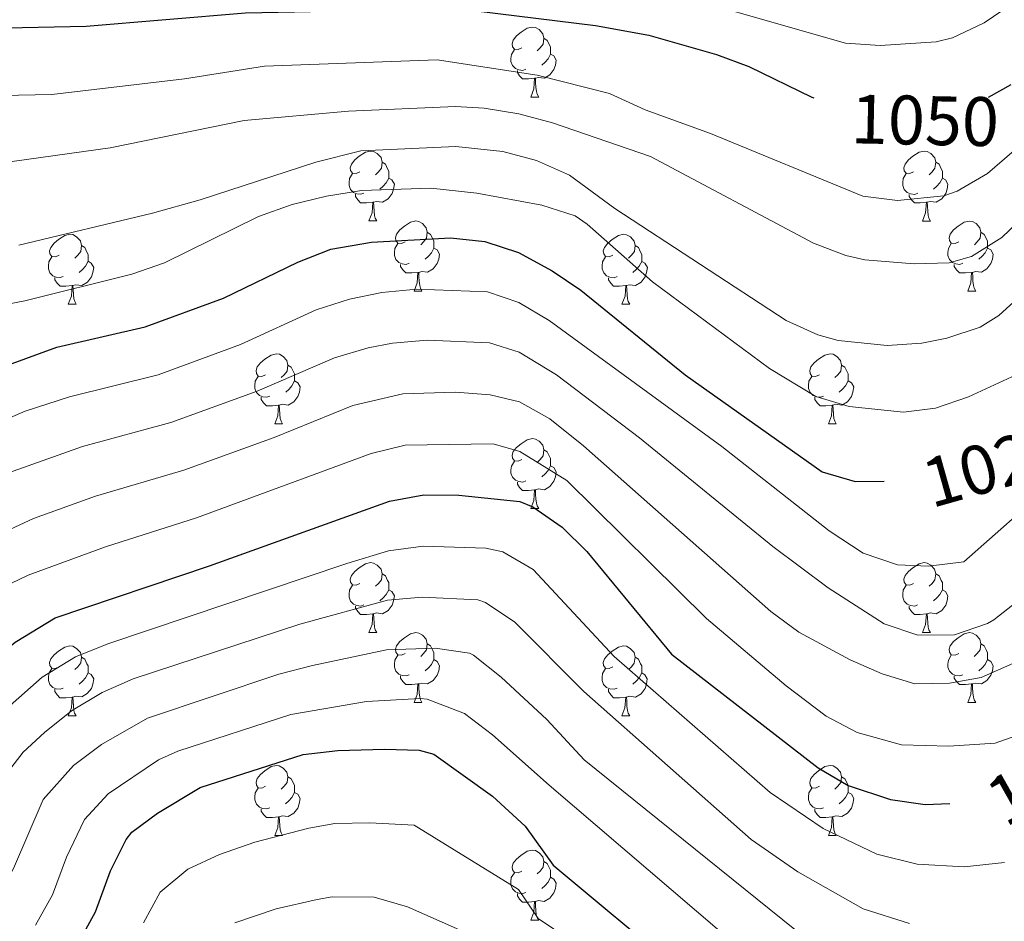
# Model space of a CAD drawing. Units: metres. Extents: x 650601 to 655121, y 4743566 to 4746635.
# Drawn here: x 651549 to 651690, y 4746103 to 4746233 of the extents above; entities that cross this region are included whole.
import ezdxf
from ezdxf.enums import TextEntityAlignment as Align

# ---------------------------------------------------------------- set-up
doc = ezdxf.new("R2010")
doc.units = ezdxf.units.M
doc.header["$MEASUREMENT"] = 0
for name, color, linetype, lineweight in [('Level 36', 19, 'Continuous', 40), ('Level 4', 36, 'Continuous', 30), ('Level 41', 39, 'Continuous', 0), ('Level 5', 36, 'Continuous', 0)]:
    doc.layers.add(name, color=color, linetype=linetype, lineweight=lineweight)
doc.styles.add('Arial', font='ARIAL.TTF', dxfattribs={"height": 0.2})

msp = doc.modelspace()

# ---------------------------------------------------------------- linework, layer by layer
at = {"layer": 'Level 36', "color": 92, "linetype": 'Continuous', "lineweight": 0}
for points in [[(651620.44, 4746228.68), (651619.91, 4746228.42), (651619.38, 4746228.47), (651619.12, 4746228.84), (651619.06, 4746229.27), (651619.22, 4746229.79), (651619.7, 4746230.38), (651620.34, 4746230.91), (651621.24, 4746231.5), (651621.98, 4746231.66), (651622.41, 4746231.6), (651622.94, 4746231.29), (651623.47, 4746230.7), (651623.63, 4746230.06), (651623.52, 4746229.21), (651623.09, 4746228.68), (651622.67, 4746228.26)], [(651623.63, 4746230.06), (651624.1, 4746229.75), (651624.42, 4746229.11), (651624.58, 4746228.79), (651624.58, 4746228.21), (651624.58, 4746227.78), (651624.21, 4746227.09), (651623.79, 4746226.61), (651623.31, 4746226.19)], [(651621.03, 4746225.6), (651620.6, 4746225.44), (651620.02, 4746225.5), (651619.54, 4746225.71), (651619.12, 4746226.14), (651618.9, 4746226.72), (651618.9, 4746227.14), (651618.96, 4746227.73), (651619.38, 4746228.42)], [(651624.58, 4746227.78), (651625.03, 4746227.53), (651625.38, 4746226.92), (651625.27, 4746226.19), (651625.06, 4746225.55), (651624.47, 4746224.81), (651623.68, 4746224.33), (651622.83, 4746224.44), (651622.4, 4746224.31)], [(651622.29, 4746224.31), (651621.4, 4746224.22), (651620.55, 4746224.22), (651620.13, 4746224.65), (651619.81, 4746225.13), (651619.81, 4746225.44)], [(651621.74, 4746221.62), (651622.18, 4746222.78), (651622.29, 4746224.31), (651622.4, 4746224.31), (651622.43, 4746223.72), (651622.47, 4746223.04), (651622.54, 4746222.42), (651622.65, 4746222.02), (651622.87, 4746221.62)], [(651621.74, 4746221.62), (651622.87, 4746221.62)], [(651597.25, 4746210.92), (651596.73, 4746210.65), (651596.19, 4746210.7), (651595.93, 4746211.08), (651595.87, 4746211.5), (651596.03, 4746212.02), (651596.51, 4746212.62), (651597.15, 4746213.14), (651598.05, 4746213.73), (651598.79, 4746213.89), (651599.22, 4746213.83), (651599.75, 4746213.52), (651600.28, 4746212.94), (651600.44, 4746212.3), (651600.33, 4746211.44), (651599.9, 4746210.92), (651599.48, 4746210.49)], [(651676.58, 4746210.91), (651676.05, 4746210.65), (651675.52, 4746210.7), (651675.25, 4746211.07), (651675.2, 4746211.5), (651675.36, 4746212.02), (651675.84, 4746212.61), (651676.47, 4746213.14), (651677.37, 4746213.73), (651678.12, 4746213.89), (651678.55, 4746213.83), (651679.07, 4746213.52), (651679.61, 4746212.93), (651679.77, 4746212.29), (651679.65, 4746211.44), (651679.23, 4746210.91), (651678.81, 4746210.49)], [(651600.44, 4746212.3), (651600.91, 4746211.98), (651601.23, 4746211.34), (651601.39, 4746211.02), (651601.39, 4746210.44), (651601.39, 4746210.02), (651601.02, 4746209.32), (651600.6, 4746208.84), (651600.12, 4746208.42)], [(651679.77, 4746212.29), (651680.24, 4746211.98), (651680.55, 4746211.34), (651680.71, 4746211.02), (651680.71, 4746210.44), (651680.71, 4746210.01), (651680.35, 4746209.32), (651679.93, 4746208.84), (651679.45, 4746208.42)], [(651597.84, 4746207.84), (651597.41, 4746207.68), (651596.83, 4746207.74), (651596.35, 4746207.94), (651595.93, 4746208.37), (651595.71, 4746208.96), (651595.71, 4746209.38), (651595.77, 4746209.96), (651596.19, 4746210.65)], [(651601.39, 4746210.02), (651601.84, 4746209.76), (651602.19, 4746209.15), (651602.08, 4746208.42), (651601.87, 4746207.78), (651601.28, 4746207.04), (651600.49, 4746206.56), (651599.64, 4746206.67), (651599.21, 4746206.54)], [(651677.17, 4746207.83), (651676.74, 4746207.67), (651676.15, 4746207.73), (651675.68, 4746207.94), (651675.25, 4746208.37), (651675.04, 4746208.95), (651675.04, 4746209.37), (651675.09, 4746209.96), (651675.52, 4746210.65)], [(651680.71, 4746210.01), (651681.17, 4746209.76), (651681.51, 4746209.15), (651681.41, 4746208.42), (651681.19, 4746207.78), (651680.61, 4746207.04), (651679.81, 4746206.56), (651678.97, 4746206.67), (651678.53, 4746206.54)], [(651599.1, 4746206.54), (651598.21, 4746206.46), (651597.36, 4746206.46), (651596.94, 4746206.88), (651596.62, 4746207.36), (651596.62, 4746207.68)], [(651678.43, 4746206.54), (651677.53, 4746206.45), (651676.69, 4746206.45), (651676.27, 4746206.88), (651675.95, 4746207.36), (651675.95, 4746207.67)], [(651598.55, 4746203.86), (651598.99, 4746205.02), (651599.1, 4746206.54), (651599.21, 4746206.54), (651599.24, 4746205.96), (651599.28, 4746205.27), (651599.35, 4746204.66), (651599.46, 4746204.26), (651599.68, 4746203.86)], [(651677.88, 4746203.85), (651678.31, 4746205.01), (651678.43, 4746206.54), (651678.53, 4746206.54), (651678.57, 4746205.95), (651678.61, 4746205.27), (651678.67, 4746204.65), (651678.79, 4746204.25), (651679.01, 4746203.85)], [(651598.55, 4746203.86), (651599.68, 4746203.86)], [(651603.73, 4746200.88), (651603.2, 4746200.62), (651602.67, 4746200.67), (651602.4, 4746201.04), (651602.35, 4746201.46), (651602.51, 4746201.98), (651602.99, 4746202.58), (651603.62, 4746203.11), (651604.52, 4746203.7), (651605.27, 4746203.86), (651605.69, 4746203.8), (651606.22, 4746203.48), (651606.75, 4746202.9), (651606.91, 4746202.26), (651606.8, 4746201.41), (651606.38, 4746200.88), (651605.96, 4746200.46)], [(651677.88, 4746203.85), (651679.01, 4746203.85)], [(651683.05, 4746200.88), (651682.53, 4746200.61), (651681.99, 4746200.67), (651681.73, 4746201.04), (651681.67, 4746201.46), (651681.83, 4746201.98), (651682.31, 4746202.58), (651682.95, 4746203.11), (651683.85, 4746203.69), (651684.59, 4746203.85), (651685.02, 4746203.8), (651685.55, 4746203.48), (651686.08, 4746202.9), (651686.24, 4746202.26), (651686.13, 4746201.41), (651685.71, 4746200.88), (651685.29, 4746200.45)], [(651554.17, 4746198.98), (651553.65, 4746198.71), (651553.11, 4746198.76), (651552.85, 4746199.14), (651552.79, 4746199.56), (651552.95, 4746200.08), (651553.43, 4746200.68), (651554.07, 4746201.2), (651554.97, 4746201.79), (651555.71, 4746201.95), (651556.14, 4746201.9), (651556.67, 4746201.58), (651557.2, 4746201), (651557.36, 4746200.36), (651557.25, 4746199.5), (651556.83, 4746198.98), (651556.41, 4746198.55)], [(651606.91, 4746202.26), (651607.39, 4746201.94), (651607.7, 4746201.3), (651607.86, 4746200.98), (651607.86, 4746200.4), (651607.86, 4746199.98), (651607.49, 4746199.29), (651607.07, 4746198.81), (651606.59, 4746198.39)], [(651633.5, 4746198.97), (651632.97, 4746198.71), (651632.44, 4746198.76), (651632.18, 4746199.13), (651632.12, 4746199.56), (651632.28, 4746200.08), (651632.76, 4746200.67), (651633.4, 4746201.2), (651634.3, 4746201.79), (651635.04, 4746201.95), (651635.47, 4746201.89), (651636, 4746201.58), (651636.53, 4746200.99), (651636.69, 4746200.35), (651636.58, 4746199.5), (651636.15, 4746198.97), (651635.73, 4746198.55)], [(651686.24, 4746202.26), (651686.71, 4746201.94), (651687.03, 4746201.3), (651687.19, 4746200.98), (651687.19, 4746200.4), (651687.19, 4746199.98), (651686.82, 4746199.29), (651686.4, 4746198.81), (651685.92, 4746198.39)], [(651557.36, 4746200.36), (651557.83, 4746200.04), (651558.15, 4746199.4), (651558.31, 4746199.08), (651558.31, 4746198.5), (651558.31, 4746198.08), (651557.94, 4746197.38), (651557.52, 4746196.9), (651557.04, 4746196.48)], [(651604.31, 4746197.8), (651603.89, 4746197.64), (651603.3, 4746197.7), (651602.83, 4746197.91), (651602.4, 4746198.34), (651602.19, 4746198.92), (651602.19, 4746199.34), (651602.24, 4746199.92), (651602.67, 4746200.62)], [(651607.86, 4746199.98), (651608.32, 4746199.73), (651608.66, 4746199.12), (651608.55, 4746198.39), (651608.34, 4746197.75), (651607.76, 4746197.01), (651606.96, 4746196.53), (651606.11, 4746196.64), (651605.68, 4746196.5)], [(651636.69, 4746200.35), (651637.16, 4746200.04), (651637.48, 4746199.4), (651637.64, 4746199.08), (651637.64, 4746198.5), (651637.64, 4746198.07), (651637.27, 4746197.38), (651636.85, 4746196.9), (651636.37, 4746196.48)], [(651683.64, 4746197.8), (651683.21, 4746197.64), (651682.63, 4746197.7), (651682.15, 4746197.91), (651681.73, 4746198.33), (651681.51, 4746198.92), (651681.51, 4746199.34), (651681.57, 4746199.92), (651681.99, 4746200.61)], [(651687.19, 4746199.98), (651687.65, 4746199.73), (651687.99, 4746199.11), (651687.88, 4746198.39), (651687.67, 4746197.75), (651687.09, 4746197.01), (651686.29, 4746196.53), (651685.44, 4746196.63), (651685.01, 4746196.5)], [(651554.76, 4746195.9), (651554.33, 4746195.74), (651553.75, 4746195.8), (651553.27, 4746196), (651552.85, 4746196.43), (651552.63, 4746197.02), (651552.63, 4746197.44), (651552.69, 4746198.02), (651553.11, 4746198.71)], [(651634.09, 4746195.89), (651633.66, 4746195.73), (651633.08, 4746195.79), (651632.6, 4746196), (651632.18, 4746196.43), (651631.96, 4746197.01), (651631.96, 4746197.43), (651632.02, 4746198.02), (651632.44, 4746198.71)], [(651558.31, 4746198.08), (651558.77, 4746197.82), (651559.11, 4746197.21), (651559, 4746196.48), (651558.79, 4746195.84), (651558.21, 4746195.1), (651557.41, 4746194.62), (651556.56, 4746194.73), (651556.13, 4746194.6)], [(651605.57, 4746196.5), (651604.68, 4746196.42), (651603.84, 4746196.42), (651603.41, 4746196.85), (651603.09, 4746197.32), (651603.09, 4746197.64)], [(651637.64, 4746198.07), (651638.09, 4746197.82), (651638.44, 4746197.21), (651638.33, 4746196.48), (651638.12, 4746195.84), (651637.53, 4746195.1), (651636.74, 4746194.62), (651635.89, 4746194.73), (651635.46, 4746194.6)], [(651684.9, 4746196.5), (651684.01, 4746196.42), (651683.17, 4746196.42), (651682.74, 4746196.85), (651682.42, 4746197.32), (651682.42, 4746197.64)], [(651556.02, 4746194.6), (651555.13, 4746194.52), (651554.29, 4746194.52), (651553.86, 4746194.94), (651553.54, 4746195.42), (651553.54, 4746195.74)], [(651605.03, 4746193.82), (651605.46, 4746194.98), (651605.57, 4746196.5), (651605.68, 4746196.5), (651605.72, 4746195.92), (651605.75, 4746195.24), (651605.82, 4746194.62), (651605.94, 4746194.22), (651606.15, 4746193.82)], [(651635.35, 4746194.6), (651634.46, 4746194.51), (651633.61, 4746194.51), (651633.19, 4746194.94), (651632.87, 4746195.42), (651632.87, 4746195.73)], [(651684.35, 4746193.82), (651684.79, 4746194.98), (651684.9, 4746196.5), (651685.01, 4746196.5), (651685.05, 4746195.92), (651685.08, 4746195.23), (651685.15, 4746194.62), (651685.27, 4746194.22), (651685.48, 4746193.82)], [(651555.47, 4746191.92), (651555.91, 4746193.08), (651556.02, 4746194.6), (651556.13, 4746194.6), (651556.17, 4746194.02), (651556.2, 4746193.33), (651556.27, 4746192.72), (651556.39, 4746192.32), (651556.6, 4746191.92)], [(651634.8, 4746191.92), (651635.24, 4746193.07), (651635.35, 4746194.6), (651635.46, 4746194.6), (651635.49, 4746194.01), (651635.53, 4746193.33), (651635.6, 4746192.71), (651635.71, 4746192.32), (651635.93, 4746191.92)], [(651605.03, 4746193.82), (651606.15, 4746193.82)], [(651684.35, 4746193.82), (651685.48, 4746193.82)], [(651555.47, 4746191.92), (651556.6, 4746191.92)], [(651634.8, 4746191.92), (651635.93, 4746191.92)], [(651583.75, 4746181.83), (651583.22, 4746181.57), (651582.69, 4746181.62), (651582.43, 4746181.99), (651582.37, 4746182.42), (651582.53, 4746182.94), (651583.01, 4746183.53), (651583.65, 4746184.06), (651584.55, 4746184.65), (651585.29, 4746184.81), (651585.72, 4746184.75), (651586.25, 4746184.44), (651586.78, 4746183.85), (651586.94, 4746183.21), (651586.83, 4746182.36), (651586.4, 4746181.83), (651585.98, 4746181.41)], [(651663.08, 4746181.83), (651662.55, 4746181.57), (651662.02, 4746181.62), (651661.75, 4746181.99), (651661.7, 4746182.42), (651661.86, 4746182.94), (651662.34, 4746183.53), (651662.97, 4746184.06), (651663.87, 4746184.65), (651664.62, 4746184.81), (651665.04, 4746184.75), (651665.57, 4746184.44), (651666.1, 4746183.85), (651666.26, 4746183.21), (651666.15, 4746182.36), (651665.73, 4746181.83), (651665.31, 4746181.41)], [(651586.94, 4746183.21), (651587.41, 4746182.9), (651587.73, 4746182.26), (651587.89, 4746181.94), (651587.89, 4746181.36), (651587.89, 4746180.93), (651587.52, 4746180.24), (651587.1, 4746179.76), (651586.62, 4746179.34)], [(651666.26, 4746183.21), (651666.74, 4746182.9), (651667.05, 4746182.26), (651667.21, 4746181.94), (651667.21, 4746181.36), (651667.21, 4746180.93), (651666.84, 4746180.24), (651666.42, 4746179.76), (651665.94, 4746179.34)], [(651584.34, 4746178.75), (651583.91, 4746178.59), (651583.33, 4746178.65), (651582.85, 4746178.86), (651582.43, 4746179.29), (651582.21, 4746179.87), (651582.21, 4746180.29), (651582.27, 4746180.88), (651582.69, 4746181.57)], [(651663.66, 4746178.75), (651663.24, 4746178.59), (651662.65, 4746178.65), (651662.18, 4746178.86), (651661.75, 4746179.29), (651661.54, 4746179.87), (651661.54, 4746180.29), (651661.59, 4746180.88), (651662.02, 4746181.57)], [(651587.89, 4746180.93), (651588.34, 4746180.68), (651588.69, 4746180.07), (651588.58, 4746179.34), (651588.37, 4746178.7), (651587.78, 4746177.96), (651586.99, 4746177.48), (651586.14, 4746177.59), (651585.71, 4746177.46)], [(651667.21, 4746180.93), (651667.67, 4746180.68), (651668.01, 4746180.07), (651667.9, 4746179.34), (651667.69, 4746178.7), (651667.11, 4746177.96), (651666.31, 4746177.48), (651665.46, 4746177.59), (651665.03, 4746177.46)], [(651585.6, 4746177.46), (651584.71, 4746177.37), (651583.86, 4746177.37), (651583.44, 4746177.8), (651583.12, 4746178.28), (651583.12, 4746178.59)], [(651585.05, 4746174.77), (651585.49, 4746175.93), (651585.6, 4746177.46), (651585.71, 4746177.46), (651585.74, 4746176.87), (651585.78, 4746176.19), (651585.85, 4746175.57), (651585.96, 4746175.17), (651586.18, 4746174.77)], [(651664.92, 4746177.46), (651664.03, 4746177.37), (651663.19, 4746177.37), (651662.76, 4746177.8), (651662.44, 4746178.28), (651662.44, 4746178.59)], [(651664.38, 4746174.77), (651664.81, 4746175.93), (651664.92, 4746177.46), (651665.03, 4746177.46), (651665.07, 4746176.87), (651665.1, 4746176.19), (651665.17, 4746175.57), (651665.29, 4746175.17), (651665.5, 4746174.77)], [(651585.05, 4746174.77), (651586.18, 4746174.77)], [(651664.38, 4746174.77), (651665.5, 4746174.77)], [(651620.44, 4746169.69), (651619.91, 4746169.43), (651619.38, 4746169.48), (651619.12, 4746169.85), (651619.06, 4746170.28), (651619.22, 4746170.8), (651619.7, 4746171.39), (651620.34, 4746171.92), (651621.24, 4746172.51), (651621.98, 4746172.67), (651622.41, 4746172.61), (651622.94, 4746172.3), (651623.47, 4746171.71), (651623.63, 4746171.07), (651623.52, 4746170.22), (651623.09, 4746169.69), (651622.67, 4746169.27)], [(651623.63, 4746171.07), (651624.1, 4746170.76), (651624.42, 4746170.12), (651624.58, 4746169.8), (651624.58, 4746169.22), (651624.58, 4746168.79), (651624.21, 4746168.1), (651623.79, 4746167.62), (651623.31, 4746167.2)], [(651621.03, 4746166.61), (651620.6, 4746166.45), (651620.02, 4746166.51), (651619.54, 4746166.72), (651619.12, 4746167.15), (651618.9, 4746167.73), (651618.9, 4746168.15), (651618.96, 4746168.74), (651619.38, 4746169.43)], [(651624.58, 4746168.79), (651625.03, 4746168.54), (651625.38, 4746167.93), (651625.27, 4746167.2), (651625.06, 4746166.56), (651624.47, 4746165.82), (651623.68, 4746165.34), (651622.83, 4746165.45), (651622.4, 4746165.32)], [(651622.29, 4746165.32), (651621.4, 4746165.23), (651620.55, 4746165.23), (651620.13, 4746165.66), (651619.81, 4746166.14), (651619.81, 4746166.45)], [(651621.74, 4746162.63), (651622.18, 4746163.79), (651622.29, 4746165.32), (651622.4, 4746165.32), (651622.43, 4746164.73), (651622.47, 4746164.05), (651622.54, 4746163.43), (651622.65, 4746163.03), (651622.87, 4746162.63)], [(651621.74, 4746162.63), (651622.87, 4746162.63)], [(651597.25, 4746151.92), (651596.72, 4746151.66), (651596.19, 4746151.71), (651595.93, 4746152.08), (651595.87, 4746152.51), (651596.03, 4746153.03), (651596.51, 4746153.62), (651597.15, 4746154.15), (651598.05, 4746154.74), (651598.79, 4746154.9), (651599.22, 4746154.84), (651599.75, 4746154.53), (651600.28, 4746153.94), (651600.44, 4746153.3), (651600.33, 4746152.45), (651599.9, 4746151.92), (651599.48, 4746151.5)], [(651676.58, 4746151.92), (651676.05, 4746151.66), (651675.52, 4746151.71), (651675.25, 4746152.08), (651675.2, 4746152.51), (651675.36, 4746153.03), (651675.84, 4746153.62), (651676.47, 4746154.15), (651677.37, 4746154.74), (651678.12, 4746154.9), (651678.54, 4746154.84), (651679.07, 4746154.53), (651679.6, 4746153.94), (651679.76, 4746153.3), (651679.65, 4746152.45), (651679.23, 4746151.92), (651678.81, 4746151.5)], [(651600.44, 4746153.3), (651600.91, 4746152.99), (651601.23, 4746152.35), (651601.39, 4746152.03), (651601.39, 4746151.45), (651601.39, 4746151.02), (651601.02, 4746150.33), (651600.6, 4746149.85), (651600.12, 4746149.43)], [(651679.76, 4746153.3), (651680.24, 4746152.99), (651680.55, 4746152.35), (651680.71, 4746152.03), (651680.71, 4746151.45), (651680.71, 4746151.02), (651680.34, 4746150.33), (651679.92, 4746149.85), (651679.44, 4746149.43)], [(651597.84, 4746148.84), (651597.41, 4746148.68), (651596.83, 4746148.74), (651596.35, 4746148.95), (651595.93, 4746149.38), (651595.71, 4746149.96), (651595.71, 4746150.38), (651595.77, 4746150.97), (651596.19, 4746151.66)], [(651601.39, 4746151.02), (651601.84, 4746150.77), (651602.19, 4746150.16), (651602.08, 4746149.43), (651601.87, 4746148.79), (651601.28, 4746148.05), (651600.49, 4746147.57), (651599.64, 4746147.68), (651599.21, 4746147.55)], [(651677.16, 4746148.84), (651676.74, 4746148.68), (651676.15, 4746148.74), (651675.68, 4746148.95), (651675.25, 4746149.38), (651675.04, 4746149.96), (651675.04, 4746150.38), (651675.09, 4746150.97), (651675.52, 4746151.66)], [(651680.71, 4746151.02), (651681.17, 4746150.77), (651681.51, 4746150.16), (651681.4, 4746149.43), (651681.19, 4746148.79), (651680.61, 4746148.05), (651679.81, 4746147.57), (651678.96, 4746147.68), (651678.53, 4746147.55)], [(651599.1, 4746147.55), (651598.21, 4746147.46), (651597.36, 4746147.46), (651596.94, 4746147.89), (651596.62, 4746148.37), (651596.62, 4746148.68)], [(651678.42, 4746147.55), (651677.53, 4746147.46), (651676.69, 4746147.46), (651676.26, 4746147.89), (651675.94, 4746148.37), (651675.94, 4746148.68)], [(651598.55, 4746144.86), (651598.99, 4746146.02), (651599.1, 4746147.55), (651599.21, 4746147.55), (651599.24, 4746146.96), (651599.28, 4746146.28), (651599.35, 4746145.66), (651599.46, 4746145.26), (651599.68, 4746144.86)], [(651677.88, 4746144.86), (651678.31, 4746146.02), (651678.42, 4746147.55), (651678.53, 4746147.55), (651678.57, 4746146.96), (651678.6, 4746146.28), (651678.67, 4746145.66), (651678.79, 4746145.26), (651679, 4746144.86)], [(651598.55, 4746144.86), (651599.68, 4746144.86)], [(651603.73, 4746141.89), (651603.2, 4746141.62), (651602.67, 4746141.68), (651602.4, 4746142.05), (651602.35, 4746142.47), (651602.51, 4746142.99), (651602.99, 4746143.59), (651603.62, 4746144.12), (651604.52, 4746144.7), (651605.27, 4746144.86), (651605.69, 4746144.81), (651606.22, 4746144.49), (651606.75, 4746143.91), (651606.91, 4746143.27), (651606.8, 4746142.42), (651606.38, 4746141.89), (651605.96, 4746141.46)], [(651677.88, 4746144.86), (651679, 4746144.86)], [(651683.05, 4746141.89), (651682.52, 4746141.62), (651681.99, 4746141.68), (651681.73, 4746142.05), (651681.67, 4746142.47), (651681.83, 4746142.99), (651682.31, 4746143.59), (651682.95, 4746144.12), (651683.85, 4746144.7), (651684.59, 4746144.86), (651685.02, 4746144.81), (651685.55, 4746144.49), (651686.08, 4746143.91), (651686.24, 4746143.27), (651686.13, 4746142.42), (651685.7, 4746141.89), (651685.28, 4746141.46)], [(651554.17, 4746139.98), (651553.64, 4746139.72), (651553.11, 4746139.78), (651552.85, 4746140.14), (651552.79, 4746140.57), (651552.95, 4746141.09), (651553.43, 4746141.68), (651554.07, 4746142.22), (651554.97, 4746142.8), (651555.71, 4746142.96), (651556.14, 4746142.9), (651556.67, 4746142.59), (651557.2, 4746142), (651557.36, 4746141.36), (651557.25, 4746140.52), (651556.82, 4746139.98), (651556.4, 4746139.56)], [(651606.91, 4746143.27), (651607.39, 4746142.95), (651607.7, 4746142.31), (651607.86, 4746141.99), (651607.86, 4746141.41), (651607.86, 4746140.99), (651607.49, 4746140.3), (651607.07, 4746139.82), (651606.59, 4746139.4)], [(651633.5, 4746139.98), (651632.97, 4746139.72), (651632.44, 4746139.77), (651632.17, 4746140.14), (651632.12, 4746140.57), (651632.28, 4746141.09), (651632.76, 4746141.68), (651633.39, 4746142.21), (651634.29, 4746142.8), (651635.04, 4746142.96), (651635.47, 4746142.9), (651635.99, 4746142.59), (651636.53, 4746142), (651636.69, 4746141.36), (651636.57, 4746140.51), (651636.15, 4746139.98), (651635.73, 4746139.56)], [(651686.24, 4746143.27), (651686.71, 4746142.95), (651687.03, 4746142.31), (651687.19, 4746141.99), (651687.19, 4746141.41), (651687.19, 4746140.99), (651686.82, 4746140.3), (651686.4, 4746139.82), (651685.92, 4746139.4)], [(651557.36, 4746141.36), (651557.83, 4746141.05), (651558.15, 4746140.41), (651558.31, 4746140.09), (651558.31, 4746139.51), (651558.31, 4746139.08), (651557.94, 4746138.4), (651557.52, 4746137.92), (651557.04, 4746137.5)], [(651604.31, 4746138.81), (651603.89, 4746138.65), (651603.3, 4746138.71), (651602.83, 4746138.92), (651602.4, 4746139.34), (651602.19, 4746139.93), (651602.19, 4746140.35), (651602.24, 4746140.93), (651602.67, 4746141.62)], [(651607.86, 4746140.99), (651608.32, 4746140.74), (651608.66, 4746140.12), (651608.55, 4746139.4), (651608.34, 4746138.76), (651607.76, 4746138.02), (651606.96, 4746137.54), (651606.11, 4746137.64), (651605.68, 4746137.51)], [(651636.69, 4746141.36), (651637.16, 4746141.05), (651637.47, 4746140.41), (651637.63, 4746140.09), (651637.63, 4746139.51), (651637.63, 4746139.08), (651637.27, 4746138.39), (651636.85, 4746137.91), (651636.37, 4746137.49)], [(651683.64, 4746138.81), (651683.21, 4746138.65), (651682.63, 4746138.71), (651682.15, 4746138.92), (651681.73, 4746139.34), (651681.51, 4746139.93), (651681.51, 4746140.35), (651681.57, 4746140.93), (651681.99, 4746141.62)], [(651687.19, 4746140.99), (651687.64, 4746140.74), (651687.99, 4746140.12), (651687.88, 4746139.4), (651687.67, 4746138.76), (651687.08, 4746138.02), (651686.29, 4746137.54), (651685.44, 4746137.64), (651685.01, 4746137.51)], [(651554.76, 4746136.9), (651554.33, 4746136.74), (651553.75, 4746136.8), (651553.27, 4746137.02), (651552.85, 4746137.44), (651552.63, 4746138.02), (651552.63, 4746138.44), (651552.69, 4746139.03), (651553.11, 4746139.72)], [(651634.09, 4746136.9), (651633.66, 4746136.74), (651633.07, 4746136.8), (651632.6, 4746137.01), (651632.17, 4746137.44), (651631.96, 4746138.02), (651631.96, 4746138.44), (651632.01, 4746139.03), (651632.44, 4746139.72)], [(651558.31, 4746139.08), (651558.76, 4746138.84), (651559.11, 4746138.22), (651559, 4746137.5), (651558.79, 4746136.86), (651558.2, 4746136.12), (651557.41, 4746135.64), (651556.56, 4746135.74), (651556.13, 4746135.61)], [(651605.57, 4746137.51), (651604.68, 4746137.43), (651603.84, 4746137.43), (651603.41, 4746137.86), (651603.09, 4746138.33), (651603.09, 4746138.65)], [(651637.63, 4746139.08), (651638.09, 4746138.83), (651638.43, 4746138.22), (651638.32, 4746137.49), (651638.11, 4746136.85), (651637.53, 4746136.11), (651636.73, 4746135.63), (651635.88, 4746135.74), (651635.45, 4746135.61)], [(651684.9, 4746137.51), (651684.01, 4746137.43), (651683.16, 4746137.43), (651682.74, 4746137.86), (651682.42, 4746138.33), (651682.42, 4746138.65)], [(651556.02, 4746135.61), (651555.13, 4746135.52), (651554.28, 4746135.52), (651553.86, 4746135.96), (651553.54, 4746136.43), (651553.54, 4746136.74)], [(651605.03, 4746134.83), (651605.46, 4746135.99), (651605.57, 4746137.51), (651605.68, 4746137.51), (651605.72, 4746136.93), (651605.75, 4746136.24), (651605.82, 4746135.63), (651605.94, 4746135.23), (651606.15, 4746134.83)], [(651635.34, 4746135.61), (651634.45, 4746135.52), (651633.61, 4746135.52), (651633.19, 4746135.95), (651632.87, 4746136.43), (651632.87, 4746136.74)], [(651684.35, 4746134.83), (651684.79, 4746135.99), (651684.9, 4746137.51), (651685.01, 4746137.51), (651685.04, 4746136.93), (651685.08, 4746136.24), (651685.15, 4746135.63), (651685.26, 4746135.23), (651685.48, 4746134.83)], [(651555.47, 4746132.92), (651555.91, 4746134.08), (651556.02, 4746135.61), (651556.13, 4746135.61), (651556.16, 4746135.02), (651556.2, 4746134.34), (651556.27, 4746133.72), (651556.38, 4746133.32), (651556.6, 4746132.92)], [(651634.8, 4746132.92), (651635.23, 4746134.08), (651635.34, 4746135.61), (651635.45, 4746135.61), (651635.49, 4746135.02), (651635.52, 4746134.34), (651635.59, 4746133.72), (651635.71, 4746133.32), (651635.92, 4746132.92)], [(651605.03, 4746134.83), (651606.15, 4746134.83)], [(651684.35, 4746134.83), (651685.48, 4746134.83)], [(651555.47, 4746132.92), (651556.6, 4746132.92)], [(651634.8, 4746132.92), (651635.92, 4746132.92)], [(651583.75, 4746122.84), (651583.22, 4746122.58), (651582.69, 4746122.63), (651582.43, 4746123), (651582.37, 4746123.43), (651582.53, 4746123.95), (651583.01, 4746124.54), (651583.65, 4746125.07), (651584.55, 4746125.66), (651585.29, 4746125.82), (651585.71, 4746125.76), (651586.25, 4746125.45), (651586.77, 4746124.86), (651586.93, 4746124.22), (651586.83, 4746123.37), (651586.4, 4746122.84), (651585.98, 4746122.42)], [(651663.08, 4746122.84), (651662.55, 4746122.58), (651662.02, 4746122.63), (651661.75, 4746123), (651661.7, 4746123.43), (651661.86, 4746123.95), (651662.34, 4746124.54), (651662.97, 4746125.07), (651663.87, 4746125.66), (651664.62, 4746125.82), (651665.04, 4746125.76), (651665.57, 4746125.45), (651666.1, 4746124.86), (651666.26, 4746124.22), (651666.15, 4746123.37), (651665.73, 4746122.84), (651665.31, 4746122.42)], [(651586.93, 4746124.22), (651587.41, 4746123.91), (651587.73, 4746123.27), (651587.89, 4746122.95), (651587.89, 4746122.37), (651587.89, 4746121.94), (651587.51, 4746121.25), (651587.09, 4746120.77), (651586.61, 4746120.35)], [(651666.26, 4746124.22), (651666.74, 4746123.91), (651667.05, 4746123.27), (651667.21, 4746122.95), (651667.21, 4746122.37), (651667.21, 4746121.94), (651666.84, 4746121.25), (651666.42, 4746120.77), (651665.94, 4746120.35)], [(651584.33, 4746119.76), (651583.91, 4746119.6), (651583.33, 4746119.66), (651582.85, 4746119.87), (651582.43, 4746120.3), (651582.21, 4746120.88), (651582.21, 4746121.3), (651582.27, 4746121.89), (651582.69, 4746122.58)], [(651663.66, 4746119.76), (651663.24, 4746119.6), (651662.65, 4746119.66), (651662.18, 4746119.87), (651661.75, 4746120.3), (651661.54, 4746120.88), (651661.54, 4746121.3), (651661.59, 4746121.89), (651662.02, 4746122.58)], [(651587.89, 4746121.94), (651588.34, 4746121.69), (651588.69, 4746121.08), (651588.57, 4746120.35), (651588.37, 4746119.71), (651587.78, 4746118.97), (651586.99, 4746118.49), (651586.13, 4746118.6), (651585.71, 4746118.47)], [(651667.21, 4746121.94), (651667.67, 4746121.69), (651668.01, 4746121.08), (651667.9, 4746120.35), (651667.69, 4746119.71), (651667.11, 4746118.97), (651666.31, 4746118.49), (651665.46, 4746118.6), (651665.03, 4746118.47)], [(651585.59, 4746118.47), (651584.71, 4746118.38), (651583.86, 4746118.38), (651583.43, 4746118.81), (651583.11, 4746119.29), (651583.11, 4746119.6)], [(651664.92, 4746118.47), (651664.03, 4746118.38), (651663.19, 4746118.38), (651662.76, 4746118.81), (651662.44, 4746119.29), (651662.44, 4746119.6)], [(651585.05, 4746115.78), (651585.49, 4746116.94), (651585.59, 4746118.47), (651585.71, 4746118.47), (651585.74, 4746117.88), (651585.77, 4746117.2), (651585.85, 4746116.58), (651585.96, 4746116.18), (651586.17, 4746115.78)], [(651664.38, 4746115.78), (651664.81, 4746116.94), (651664.92, 4746118.47), (651665.03, 4746118.47), (651665.07, 4746117.88), (651665.1, 4746117.2), (651665.17, 4746116.58), (651665.29, 4746116.18), (651665.5, 4746115.78)], [(651585.05, 4746115.78), (651586.17, 4746115.78)], [(651664.38, 4746115.78), (651665.5, 4746115.78)], [(651620.44, 4746110.7), (651619.91, 4746110.44), (651619.38, 4746110.49), (651619.11, 4746110.86), (651619.06, 4746111.29), (651619.22, 4746111.81), (651619.7, 4746112.4), (651620.33, 4746112.93), (651621.23, 4746113.52), (651621.98, 4746113.68), (651622.41, 4746113.62), (651622.93, 4746113.31), (651623.47, 4746112.72), (651623.63, 4746112.08), (651623.51, 4746111.23), (651623.09, 4746110.7), (651622.67, 4746110.28)], [(651623.63, 4746112.08), (651624.1, 4746111.77), (651624.41, 4746111.13), (651624.57, 4746110.81), (651624.57, 4746110.23), (651624.57, 4746109.8), (651624.21, 4746109.11), (651623.79, 4746108.63), (651623.31, 4746108.21)], [(651621.03, 4746107.62), (651620.6, 4746107.46), (651620.01, 4746107.52), (651619.54, 4746107.73), (651619.11, 4746108.16), (651618.9, 4746108.74), (651618.9, 4746109.16), (651618.95, 4746109.75), (651619.38, 4746110.44)], [(651624.57, 4746109.8), (651625.03, 4746109.55), (651625.37, 4746108.94), (651625.27, 4746108.21), (651625.05, 4746107.57), (651624.47, 4746106.83), (651623.67, 4746106.35), (651622.83, 4746106.46), (651622.39, 4746106.33)], [(651622.29, 4746106.33), (651621.39, 4746106.24), (651620.55, 4746106.24), (651620.13, 4746106.67), (651619.81, 4746107.15), (651619.81, 4746107.46)], [(651621.74, 4746103.64), (651622.17, 4746104.8), (651622.29, 4746106.33), (651622.39, 4746106.33), (651622.43, 4746105.74), (651622.47, 4746105.06), (651622.53, 4746104.44), (651622.65, 4746104.04), (651622.87, 4746103.64)], [(651621.74, 4746103.64), (651622.87, 4746103.64)]]:
    msp.add_lwpolyline(points, dxfattribs=at)
at = {"layer": 'Level 4', "color": 36, "linetype": 'Continuous', "lineweight": 30}
for points in [[(651490.75, 4746204.59, 1050), (651491.35, 4746205.46, 1050), (651497.81, 4746219.08, 1050), (651501.8, 4746224.88, 1050), (651504.91, 4746228.39, 1050), (651508.82, 4746231.51, 1050), (651511.19, 4746232.76, 1050), (651516.01, 4746234.1, 1050), (651528.12, 4746234.18, 1050), (651540.53, 4746232.14, 1050), (651546.55, 4746231.56, 1050), (651558.03, 4746231.8, 1050), (651580.84, 4746233.67, 1050), (651611.17, 4746234.32, 1050), (651631.03, 4746231.88, 1050), (651638.64, 4746230.48, 1050), (651648.34, 4746227.71, 1050), (651653, 4746225.99, 1050), (651662.01, 4746221.6, 1050), (651662.28, 4746221.5, 1050)], [(651687.33, 4746221.59, 1050), (651690.55, 4746223.44, 1050)], [(651492.16, 4746140.42, 1025), (651492.67, 4746140.68, 1025), (651497.48, 4746143.72, 1025), (651503.4, 4746148.4, 1025), (651510.98, 4746156.07, 1025), (651524.09, 4746171.14, 1025), (651525.65, 4746172.63, 1025), (651529.73, 4746175.52, 1025), (651542.43, 4746181.64, 1025), (651553.83, 4746185.77, 1025), (651566.49, 4746188.68, 1025), (651577.71, 4746192.8, 1025), (651588.38, 4746197.97, 1025), (651593.11, 4746199.84, 1025), (651598.92, 4746200.84, 1025), (651610.22, 4746201.43, 1025), (651615.17, 4746200.91, 1025), (651619.99, 4746199.34, 1025), (651624.8, 4746196.72, 1025), (651628.89, 4746193.94, 1025), (651643.85, 4746181.82, 1025), (651663.48, 4746167.91, 1025), (651668.23, 4746166.52, 1025), (651672.39, 4746166.57, 1025)], [(651514.96, 4746093.34, 1000), (651522.65, 4746106.26, 1000), (651529.95, 4746120.34, 1000), (651534.06, 4746129.5, 1000), (651543.67, 4746140.06, 1000), (651547.84, 4746143.5, 1000), (651553.6, 4746146.98, 1000), (651575.7, 4746154.45, 1000), (651601.49, 4746163.71, 1000), (651606.39, 4746164.63, 1000), (651611.45, 4746164.58, 1000), (651620.19, 4746163.68, 1000), (651622.01, 4746162.9, 1000), (651626.23, 4746159.97, 1000), (651629.75, 4746156.51, 1000), (651641.89, 4746141.76, 1000), (651662.92, 4746125.48, 1000), (651667.22, 4746122.95, 1000), (651673.26, 4746120.93, 1000), (651678.25, 4746120.24, 1000), (651681.79, 4746120.36, 1000)], [(651556.64, 4746099.86, 975), (651559.37, 4746104.87, 975), (651561.54, 4746110.74, 975), (651563.75, 4746115.23, 975), (651564.6, 4746116.29, 975), (651568.26, 4746119.01, 975), (651574.37, 4746122.68, 975), (651589.11, 4746127.4, 975), (651594.08, 4746127.99, 975), (651600.76, 4746128.17, 975), (651605.75, 4746128, 975), (651607.84, 4746127.44, 975), (651616.27, 4746121.43, 975), (651620.95, 4746117.11, 975), (651624.96, 4746111.54, 975), (651642.94, 4746096.54, 975)]]:
    msp.add_polyline3d(points, dxfattribs=at)
at = {"layer": 'Level 5', "color": 36, "linetype": 'Continuous', "lineweight": 0}
for points in [[(651490.2, 4746229.34, 1055), (651490.45, 4746229.66, 1055), (651493.87, 4746233.3, 1055), (651497.65, 4746236.73, 1055), (651502.11, 4746240.17, 1055), (651506.29, 4746242.85, 1055), (651514.29, 4746246.6, 1055), (651519.13, 4746248.05, 1055), (651525.72, 4746249.13, 1055), (651530.75, 4746249.54, 1055), (651535.76, 4746249.44, 1055), (651553.19, 4746245.29, 1055), (651569.63, 4746244.92, 1055), (651589.67, 4746244.98, 1055), (651595.44, 4746244.4, 1055), (651636.04, 4746238.19, 1055), (651666.82, 4746229.35, 1055), (651671.8, 4746228.99, 1055), (651679.81, 4746229.55, 1055), (651682.17, 4746230.13, 1055), (651686.7, 4746232.28, 1055), (651697.24, 4746239.45, 1055)], [(651624.36, 4746189.58, 1020), (651649.11, 4746171.54, 1020), (651664.5, 4746159.46, 1020), (651669.38, 4746156.24, 1020), (651674.28, 4746154.6, 1020), (651678.7, 4746154.4, 1020), (651683.76, 4746155.02, 1020), (651696.44, 4746166.17, 1020), (651721.01, 4746192.81, 1020), (651732.5, 4746202.26, 1020), (651736.91, 4746204.61, 1020), (651745.42, 4746207.89, 1020), (651756.33, 4746209.24, 1020), (651773.37, 4746209.71, 1020), (651778.3, 4746210.46, 1020), (651786.08, 4746212.37, 1020), (651801.06, 4746218.88, 1020), (651816.33, 4746226.64, 1020), (651834.6, 4746233.65, 1020), (651839.5, 4746234.64, 1020), (651847.8, 4746235.42, 1020), (651912.69, 4746236.16, 1020), (651935.52, 4746236.74, 1020)], [(651491.02, 4746192.13, 1045), (651499.98, 4746203.04, 1045), (651507.36, 4746211.24, 1045), (651511.49, 4746216.8, 1045), (651514.92, 4746220.42, 1045), (651519.62, 4746222.95, 1045), (651521.95, 4746223.38, 1045), (651526.95, 4746223.26, 1045), (651532.69, 4746222.18, 1045), (651538.81, 4746221.69, 1045), (651553.13, 4746222.01, 1045), (651572.12, 4746224.25, 1045), (651583.59, 4746226.07, 1045), (651608.34, 4746226.96, 1045), (651622.64, 4746224.78, 1045), (651633.02, 4746222.12, 1045), (651638.12, 4746219.8, 1045), (651647.48, 4746216.39, 1045), (651669.32, 4746207.42, 1045), (651674.3, 4746206.8, 1045), (651680.9, 4746207.47, 1045), (651682.82, 4746208.15, 1045), (651687.18, 4746210.67, 1045), (651696.59, 4746218.8, 1045)], [(651491.31, 4746179.19, 1040), (651515.75, 4746205.62, 1040), (651519.53, 4746209.18, 1040), (651524.15, 4746211.22, 1040), (651547.42, 4746212.4, 1040), (651561.47, 4746214.35, 1040), (651580.66, 4746218.24, 1040), (651595.6, 4746219.58, 1040), (651610.95, 4746220.25, 1040), (651615.08, 4746220.02, 1040), (651620.02, 4746219.21, 1040), (651624.87, 4746217.94, 1040), (651638.9, 4746213.09, 1040), (651662.23, 4746200.7, 1040), (651666.89, 4746198.93, 1040), (651669.61, 4746198.29, 1040), (651676.68, 4746197.73, 1040), (651681.66, 4746197.87, 1040), (651684.88, 4746198.78, 1040), (651689.21, 4746201.47, 1040), (651700.35, 4746212.14, 1040)], [(651548.37, 4746200.41, 1035), (651567.54, 4746204.98, 1035), (651574.39, 4746206.88, 1035), (651590.94, 4746212.29, 1035), (651597.4, 4746213.9, 1035), (651610.99, 4746214.54, 1035), (651617.72, 4746213.8, 1035), (651622.56, 4746212.54, 1035), (651627.27, 4746210.42, 1035), (651633.79, 4746205.65, 1035), (651658.33, 4746189.59, 1035), (651662.86, 4746187.54, 1035), (651665.8, 4746186.74, 1035), (651672.8, 4746186, 1035), (651677.76, 4746186.36, 1035), (651681.34, 4746187.06, 1035), (651686.11, 4746188.66, 1035), (651688.78, 4746190.31, 1035), (651696.2, 4746197.04, 1035)], [(651534.52, 4746189.58, 1030), (651549.25, 4746192.42, 1030), (651564.59, 4746196.22, 1030), (651569.27, 4746197.88, 1030), (651582.73, 4746204.48, 1030), (651587.53, 4746206.24, 1030), (651592.49, 4746207.44, 1030), (651597.47, 4746208.21, 1030), (651607.43, 4746208.54, 1030), (651613.99, 4746207.87, 1030), (651623.34, 4746206.15, 1030), (651628.11, 4746204.6, 1030), (651629.83, 4746203.41, 1030), (651639.19, 4746195.13, 1030), (651655.95, 4746182.72, 1030), (651662.58, 4746178.69, 1030), (651667.37, 4746177.25, 1030), (651675.15, 4746176.47, 1030), (651679.73, 4746177.03, 1030), (651684.45, 4746178.66, 1030), (651690.67, 4746181.52, 1030)], [(651492.36, 4746131.31, 1020), (651494.68, 4746132.8, 1020), (651509.53, 4746144.62, 1020), (651513.17, 4746148.05, 1020), (651528.84, 4746165.62, 1020), (651532.73, 4746168.77, 1020), (651542.6, 4746173.74, 1020), (651549.3, 4746176.58, 1020), (651555.67, 4746178.65, 1020), (651568.33, 4746181.83, 1020), (651580.13, 4746186.14, 1020), (651591, 4746191.12, 1020), (651595.77, 4746192.64, 1020), (651600.42, 4746193.6, 1020), (651605.41, 4746194.1, 1020), (651615.55, 4746193.69, 1020), (651620.03, 4746192.2, 1020), (651624.36, 4746189.58, 1020)], [(651546.89, 4746167.78, 1015), (651557.52, 4746171.53, 1015), (651570.17, 4746174.99, 1015), (651582.55, 4746179.49, 1015), (651593.62, 4746184.27, 1015), (651598.42, 4746185.7, 1015), (651601.91, 4746186.36, 1015), (651606.9, 4746186.76, 1015), (651615.81, 4746186.42, 1015), (651620.07, 4746185.07, 1015), (651625.41, 4746181.83, 1015), (651637.33, 4746172.78, 1015), (651656.41, 4746157.19, 1015), (651664.34, 4746151.26, 1015), (651672.36, 4746146.13, 1015), (651677.21, 4746144.52, 1015), (651682.46, 4746144.57, 1015), (651687.17, 4746146.15, 1015), (651688.07, 4746146.72, 1015), (651692.1, 4746149.87, 1015)], [(651542.41, 4746157.5, 1010), (651550.47, 4746161.2, 1010), (651559.37, 4746164.42, 1010), (651572.01, 4746168.14, 1010), (651584.97, 4746172.83, 1010), (651596.25, 4746177.41, 1010), (651603.4, 4746179.11, 1010), (651610.96, 4746179.32, 1010), (651615.93, 4746178.94, 1010), (651620.11, 4746177.94, 1010), (651624.49, 4746175.52, 1010), (651629.31, 4746171.62, 1010), (651656.12, 4746147.88, 1010), (651660.14, 4746144.92, 1010), (651667.48, 4746140.96, 1010), (651672.08, 4746138.94, 1010), (651676.74, 4746137.53, 1010), (651681.74, 4746137.62, 1010), (651686.26, 4746138.44, 1010), (651690.82, 4746140.44, 1010)], [(651547.22, 4746151.89, 1005), (651549.73, 4746153.12, 1005), (651560.82, 4746157.16, 1005), (651573.86, 4746161.3, 1005), (651598.87, 4746170.56, 1005), (651603.73, 4746171.72, 1005), (651616.34, 4746171.9, 1005), (651620.15, 4746170.81, 1005), (651626.89, 4746166.66, 1005), (651646.92, 4746146.87, 1005), (651658.35, 4746137.22, 1005), (651664.08, 4746132.91, 1005), (651668.49, 4746130.57, 1005), (651674.83, 4746128.76, 1005), (651681.63, 4746128.58, 1005), (651688.28, 4746129, 1005), (651692.99, 4746130.67, 1005)], [(651519.83, 4746089.98, 995), (651534.76, 4746115.25, 995), (651540, 4746126.64, 995), (651542.91, 4746130.68, 995), (651551.73, 4746138.47, 995), (651556.53, 4746141.39, 995), (651561.16, 4746143.27, 995), (651595.4, 4746154.76, 995), (651601.34, 4746156.6, 995), (651606.31, 4746157.27, 995), (651615.28, 4746156.99, 995), (651617.72, 4746156.43, 995), (651622.06, 4746153.92, 995), (651633.67, 4746141.46, 995), (651656.03, 4746121.96, 995), (651663.61, 4746116.78, 995), (651671.32, 4746113.1, 995), (651677.11, 4746111.7, 995), (651683.83, 4746111.28, 995), (651689.6, 4746111.91, 995)], [(651493.97, 4746058.6, 990), (651499, 4746060.45, 990), (651505.15, 4746064.87, 990), (651508.96, 4746068.85, 990), (651514.3, 4746074.81, 990), (651519.9, 4746080.82, 990), (651523.68, 4746085.18, 990), (651530.51, 4746096.72, 990), (651539.93, 4746110.94, 990), (651541.71, 4746114.15, 990), (651545.93, 4746123.79, 990), (651549.01, 4746127.72, 990), (651552.05, 4746130.55, 990), (651555.95, 4746133.67, 990), (651560.33, 4746136.29, 990), (651564.75, 4746138.22, 990), (651588.67, 4746146.09, 990), (651601.2, 4746149.5, 990), (651606.18, 4746149.97, 990), (651614.14, 4746149.56, 990), (651615.25, 4746149.18, 990), (651619.44, 4746146.38, 990), (651629.32, 4746136.45, 990)], [(651535.73, 4746094.1, 985), (651545.07, 4746106.63, 985), (651547.6, 4746111.06, 985), (651551.87, 4746120.94, 985), (651556.23, 4746125.8, 985), (651560.22, 4746128.82, 985), (651566.8, 4746132.6, 985), (651585.63, 4746138.9, 985), (651590.46, 4746140.16, 985), (651601.05, 4746142.39, 985), (651608.03, 4746142.63, 985), (651612.98, 4746141.92, 985), (651613.51, 4746141.62, 985), (651617.47, 4746138.46, 985), (651624.02, 4746132.42, 985), (651629.37, 4746126.64, 985), (651661.29, 4746100.94, 985)], [(651629.32, 4746136.45, 990), (651653.3, 4746115.22, 990), (651660.01, 4746110.6, 990), (651669.38, 4746105.28, 990), (651675.98, 4746103.16, 990)], [(651550.76, 4746102.92, 980), (651553.19, 4746107.29, 980), (651555.22, 4746112.66, 980), (651557.81, 4746118.08, 980), (651561.2, 4746121.75, 980), (651568.41, 4746126.64, 980), (651571.16, 4746127.86, 980), (651587.37, 4746133.15, 980), (651598.18, 4746134.97, 980), (651605.9, 4746135.4, 980), (651606.89, 4746135.31, 980), (651612.22, 4746133.25, 980), (651616.24, 4746130.2, 980), (651624.37, 4746122.98, 980), (651656.05, 4746095.92, 980)], [(651566.24, 4746103.28, 970), (651568.65, 4746107.66, 970), (651572.6, 4746110.95, 970), (651577.13, 4746113.08, 970), (651582.18, 4746114.82, 970), (651589.93, 4746116.84, 970), (651593.68, 4746117.5, 970), (651598.67, 4746117.61, 970), (651605.02, 4746117.27, 970), (651619.97, 4746108.04, 970), (651622.81, 4746103.91, 970), (651627.34, 4746100.82, 970)], [(651579.32, 4746103.26, 965), (651585.28, 4746105.29, 965), (651591.13, 4746106.64, 965), (651593.28, 4746107, 965), (651599.28, 4746106.97, 965), (651604.08, 4746105.58, 965), (651618.98, 4746098.97, 965)]]:
    msp.add_polyline3d(points, dxfattribs=at)

# ---------------------------------------------------------------- texts
at = {"layer": 'Level 41', "color": 39, "linetype": 'Continuous', "lineweight": 0, "style": 'Arial'}
for s, rotation, p in [('1050', -1.198289, (651678.2098, 4746218.2787, 1050)), ('1025', 15.742298, (651688.3991, 4746168.9271, 1025)), ('1000', 29.413492, (651697.2304, 4746125.1402, 1000))]:
    msp.add_text(s, height=6.99996, rotation=rotation, dxfattribs=at).set_placement(p, align=Align.MIDDLE_CENTER)

doc.saveas('drawing.dxf')
